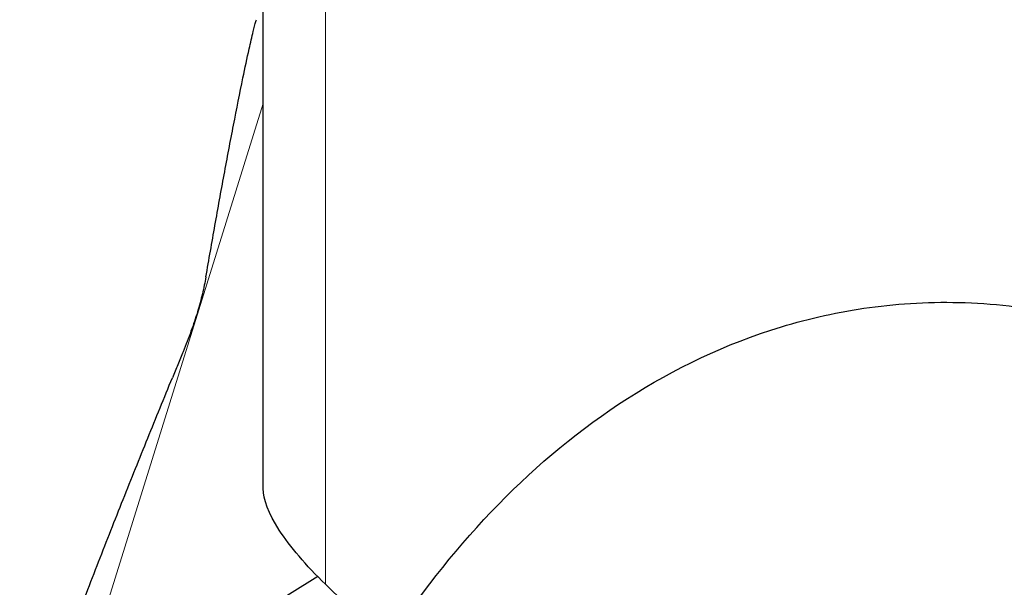
# Model space of a CAD drawing. Units: millimetres. Extents: x 15 to 204, y 6 to 291.
# Drawn here: x 26 to 31, y 191 to 194 of the extents above; entities that cross this region are included whole.
import ezdxf

# ---------------------------------------------------------------- set-up
doc = ezdxf.new("R2010")
doc.units = ezdxf.units.MM

msp = doc.modelspace()

# ---------------------------------------------------------------- linework, layer by layer
at = {"color": 7, "linetype": 'Continuous', "lineweight": 30}
for p, q in [((27.6424, 191.9257), (27.6424, 197.2366)), ((26.7232, 190.7856), (27.8983, 191.5134))]:
    msp.add_line(p, q, dxfattribs=at)
at = {"color": 8, "linetype": 'Continuous', "lineweight": 0}
for p, q in [((27.9353, 191.4756), (27.9353, 196.9748)), ((26.7232, 190.7856), (27.6424, 193.7342))]:
    msp.add_line(p, q, dxfattribs=at)
at = {"color": 7, "linetype": 'Continuous', "lineweight": 30}
for points, knots in [([(27.3735, 192.9198), (27.3875, 193.001), (27.4157, 193.1635), (27.459, 193.4021), (27.503, 193.6353), (27.5425, 193.8337), (27.5735, 193.9798), (27.5937, 194.0661), (27.6052, 194.1117), (27.6099, 194.1258), (27.6108, 194.1285)], [0, 0, 0, 0, 0.178179, 0.356397, 0.539248, 0.722259, 0.845407, 0.929055, 0.986447, 1, 1, 1, 1]), ([(27.3735, 192.9198), (27.3684, 192.8937), (27.3583, 192.8413), (27.3342, 192.7554), (27.3043, 192.6651), (27.2787, 192.6009), (27.2659, 192.5687)], [0, 0, 0, 0, 0.247103, 0.495389, 0.747138, 1, 1, 1, 1]), ([(28.2253, 191.1949), (28.3691, 191.4165), (28.5306, 191.6247), (28.8939, 192.0063), (29.093, 192.1767), (29.5293, 192.466), (29.7663, 192.5854), (30.1567, 192.7122), (30.2927, 192.7457), (30.5783, 192.791), (30.7277, 192.8025), (31.0347, 192.7984), (31.1931, 192.7829), (31.5216, 192.7186), (31.6906, 192.6697), (32.0307, 192.5348), (32.2028, 192.4486), (32.5524, 192.2298), (32.7273, 192.0979), (33.0635, 191.795), (33.2287, 191.6199), (33.5323, 191.2443), (33.6732, 191.0416), (33.9303, 190.6164), (34.0436, 190.399), (34.2458, 189.957), (34.3338, 189.7338), (34.4094, 189.515)], [0, 0, 0, 0, 0.125, 0.125, 0.25, 0.25, 0.375, 0.375, 0.4375, 0.4375, 0.5, 0.5, 0.5625, 0.5625, 0.625, 0.625, 0.6875, 0.6875, 0.75, 0.75, 0.8125, 0.8125, 0.875, 0.875, 0.9375, 0.9375, 1, 1, 1, 1]), ([(27.2659, 192.5687), (27.2575, 192.5483), (27.2408, 192.5075), (27.224, 192.4666), (27.2157, 192.4461)], [0, 0, 0, 0, 0.500001, 1, 1, 1, 1]), ([(26.4988, 190.5617), (26.5106, 190.5993), (26.5366, 190.6816), (26.5776, 190.8009), (26.6286, 190.9449), (26.6875, 191.106), (26.7703, 191.3263), (26.8694, 191.5832), (26.9848, 191.8755), (27.1003, 192.1632), (27.1772, 192.3518), (27.2157, 192.4461)], [0, 0, 0, 0, 0.051348, 0.112287, 0.17322, 0.265811, 0.358412, 0.51862, 0.678938, 0.839453, 1, 1, 1, 1]), ([(27.9353, 191.4756), (27.8434, 191.5645), (27.7674, 191.6531), (27.6669, 191.8086), (27.6424, 191.8754), (27.6424, 191.9257)], [0, 0, 0, 0, 0.5, 0.5, 1, 1, 1, 1])]:
    msp.add_open_spline(points, degree=3, knots=knots, dxfattribs=at)
msp.add_open_spline([(28.2253, 191.1949), (28.1286, 191.2885), (28.032, 191.382), (27.9353, 191.4756)], degree=3, dxfattribs=at)

doc.saveas('drawing.dxf')
